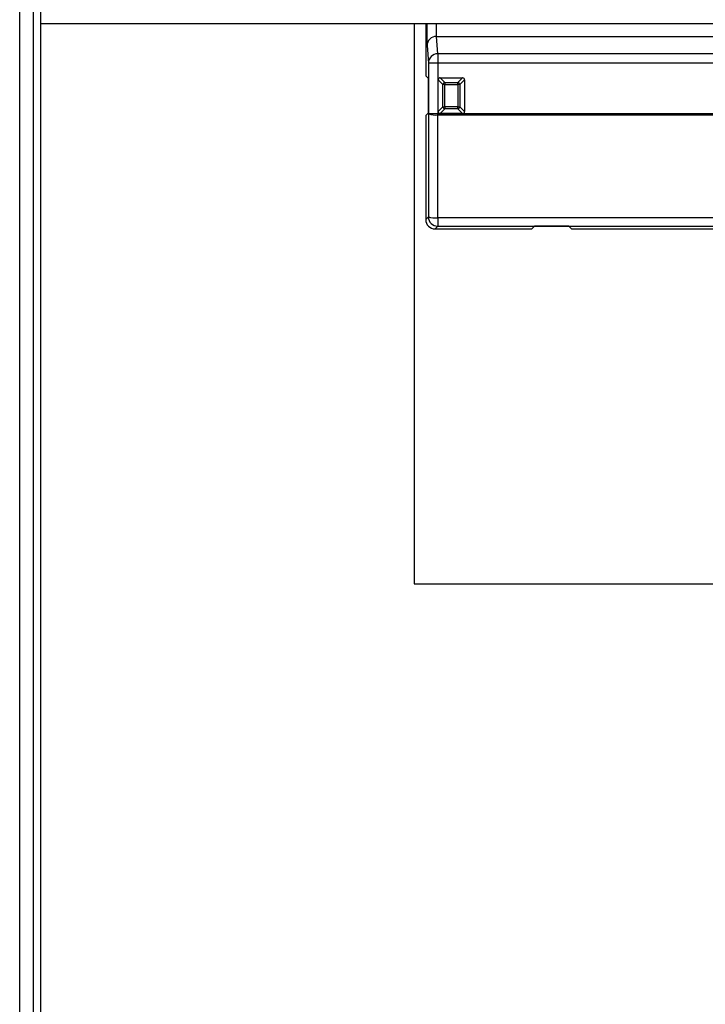
# Model space of a CAD drawing. Extents: x -1140 to 3060, y -945 to 2025.
# Drawn here: x -688 to -541, y 794 to 1005 of the extents above; entities that cross this region are included whole.
import ezdxf

# ---------------------------------------------------------------- set-up
doc = ezdxf.new("R2010")
doc.units = 0
doc.header["$MEASUREMENT"] = 0
doc.layers.get('0').update_dxf_attribs({"lineweight": 0})

msp = doc.modelspace()

# ---------------------------------------------------------------- linework, layer by layer
at = {"color": 7, "lineweight": 25}
for p, q in [((-687.83, 454.43), (-687.83, 1196.43)), ((-684.93, 1196.43), (-684.93, 454.43)), ((-683.38, 1196.43), (-683.38, 454.43)), ((-683.38, 1004.43), (-203.38, 1004.43)), ((-603.38, 1004.43), (-603.38, 884.43)), ((-600.88, 1004.43), (-600.88, 993.68)), ((-598.29, 997.92), (-598.6, 1001.65)), ((-598.6, 1001.65), (-515.18, 1001.65)), ((-600.6, 999.66), (-600.29, 995.93)), ((-598.29, 997.92), (-598.29, 995.93)), ((-512.68, 997.92), (-598.29, 997.92)), ((-598.29, 995.93), (-600.29, 995.93)), ((-600.29, 995.93), (-600.29, 985.04)), ((-598.29, 995.93), (-598.29, 985.04)), ((-511.42, 995.93), (-598.29, 995.93)), ((-600.3, 992.6), (-600.88, 993.18)), ((-600.29, 986.27), (-600.29, 991.6)), ((-597.2, 991.32), (-598.21, 992.33)), ((-598.21, 985.54), (-598.21, 992.33)), ((-597.78, 992.76), (-596.77, 991.75)), ((-597.78, 992.76), (-592.99, 992.76)), ((-596.77, 991.32), (-597.2, 991.32)), ((-597.2, 986.55), (-597.2, 991.32)), ((-596.77, 991.75), (-596.77, 991.32)), ((-596.77, 991.75), (-594, 991.75)), ((-596.77, 991.32), (-594, 991.32)), ((-596.77, 986.55), (-596.77, 991.32)), ((-594, 991.75), (-592.99, 992.76)), ((-594, 991.32), (-594, 991.75)), ((-593.57, 991.32), (-594, 991.32)), ((-594, 991.32), (-594, 986.55)), ((-592.56, 992.33), (-593.57, 991.32)), ((-593.57, 991.32), (-593.57, 986.55)), ((-592.56, 992.33), (-592.56, 985.54)), ((-598.21, 985.54), (-597.2, 986.55)), ((-597.2, 986.55), (-596.77, 986.55)), ((-596.77, 986.55), (-596.77, 986.12)), ((-594, 986.55), (-596.77, 986.55)), ((-594, 986.12), (-594, 986.55)), ((-594, 986.55), (-593.57, 986.55)), ((-593.57, 986.55), (-592.56, 985.54)), ((-600.88, 984.69), (-600.3, 985.27)), ((-600.29, 985.04), (-600.31, 963.01)), ((-598.29, 985.04), (-600.29, 985.04)), ((-598.31, 962.8), (-598.29, 984.83)), ((-598.29, 984.83), (-598.29, 985.04)), ((-499.44, 985.04), (-598.29, 985.04)), ((-598.29, 984.83), (-499.21, 984.83)), ((-596.77, 986.12), (-597.78, 985.11)), ((-592.99, 985.11), (-597.78, 985.11)), ((-594, 986.12), (-596.77, 986.12)), ((-592.99, 985.11), (-594, 986.12)), ((-600.88, 984.19), (-600.88, 962.43)), ((-600.31, 963.01), (-600.88, 962.43)), ((-491.57, 962.8), (-598.31, 962.8)), ((-598.31, 962.8), (-598.31, 961.01)), ((-598.88, 960.43), (-598.31, 961.01)), ((-598.88, 960.43), (-578.63, 960.43)), ((-598.31, 961.01), (-493.03, 961.01)), ((-577.57, 961), (-578.13, 960.44)), ((-571.2, 961.01), (-576.57, 961.01)), ((-569.64, 960.44), (-570.2, 961)), ((-569.14, 960.43), (-491.88, 960.43)), ((-603.38, 884.43), (-303.38, 884.43))]:
    msp.add_line(p, q, dxfattribs=at)
for points, knots in [([(-600.64, 1004.43), (-600.64, 1003.9), (-600.64, 1003.37), (-600.64, 1002.84), (-600.64, 1002.33), (-600.63, 1001.81), (-600.63, 1001.29), (-600.63, 1000.92), (-600.63, 1000.55), (-600.62, 1000.18), (-600.61, 1000.01), (-600.61, 999.84), (-600.6, 999.66)], [0, 0, 0, 0, 1, 1, 1, 2, 2, 2, 3, 3, 3, 4, 4, 4, 4]), ([(-598.64, 1004.43), (-598.64, 1004.15), (-598.64, 1003.87), (-598.64, 1003.59), (-598.64, 1003.27), (-598.63, 1002.95), (-598.63, 1002.63), (-598.63, 1002.43), (-598.62, 1002.23), (-598.62, 1002.03), (-598.62, 1001.95), (-598.61, 1001.87), (-598.61, 1001.79), (-598.61, 1001.74), (-598.6, 1001.7), (-598.6, 1001.65)], [0, 0, 0, 0, 1, 1, 1, 2, 2, 2, 3, 3, 3, 4, 4, 4, 5, 5, 5, 5]), ([(-597.78, 992.76), (-598.01, 992.77), (-598.2, 992.59), (-598.21, 992.36), (-598.21, 992.35), (-598.21, 992.34), (-598.21, 992.33)], [0, 0, 0, 0, 1, 1, 1, 2, 2, 2, 2]), ([(-592.56, 992.33), (-592.55, 992.56), (-592.73, 992.75), (-592.96, 992.76), (-592.97, 992.76), (-592.98, 992.76), (-592.99, 992.76)], [0, 0, 0, 0, 1, 1, 1, 2, 2, 2, 2]), ([(-598.21, 985.54), (-598.22, 985.31), (-598.04, 985.12), (-597.81, 985.11), (-597.8, 985.11), (-597.79, 985.11), (-597.78, 985.11)], [0, 0, 0, 0, 1, 1, 1, 2, 2, 2, 2]), ([(-592.99, 985.11), (-592.76, 985.1), (-592.57, 985.28), (-592.56, 985.51), (-592.56, 985.52), (-592.56, 985.53), (-592.56, 985.54)], [0, 0, 0, 0, 1, 1, 1, 2, 2, 2, 2]), ([(-600.88, 962.43), (-600.88, 961.33), (-599.99, 960.43), (-598.88, 960.43), (-598.88, 960.43), (-598.88, 960.43), (-598.88, 960.43)], [0, 0, 0, 0, 1, 1, 1, 2, 2, 2, 2])]:
    msp.add_open_spline(points, degree=3, knots=knots, dxfattribs=at)
for points in [[(-598.6, 1001.65), (-599.7, 1001.65), (-600.6, 1000.76), (-600.6, 999.66)], [(-598.29, 997.92), (-599.39, 997.92), (-600.29, 997.03), (-600.29, 995.93)], [(-600.88, 993.68), (-600.89, 993.51), (-600.88, 993.35), (-600.88, 993.18)], [(-600.29, 991.6), (-600.29, 991.93), (-600.29, 992.27), (-600.3, 992.6)], [(-596.77, 991.75), (-596.98, 991.69), (-597.14, 991.53), (-597.2, 991.32)], [(-593.57, 991.32), (-593.63, 991.53), (-593.79, 991.69), (-594, 991.75)], [(-597.2, 986.55), (-597.14, 986.34), (-596.98, 986.18), (-596.77, 986.12)], [(-594, 986.12), (-593.79, 986.18), (-593.63, 986.34), (-593.57, 986.55)], [(-600.88, 984.69), (-600.88, 984.52), (-600.89, 984.36), (-600.88, 984.19)], [(-600.3, 985.27), (-600.29, 985.6), (-600.29, 985.94), (-600.29, 986.27)], [(-600.29, 985.04), (-599.65, 984.84), (-598.97, 984.77), (-598.29, 984.83)], [(-600.31, 963.01), (-599.67, 962.81), (-598.99, 962.73), (-598.31, 962.8)], [(-600.31, 963.01), (-600.31, 961.9), (-599.42, 961.01), (-598.31, 961.01)], [(-578.63, 960.43), (-578.46, 960.43), (-578.3, 960.43), (-578.13, 960.44)], [(-576.57, 961.01), (-576.9, 961.01), (-577.24, 961.01), (-577.57, 961)], [(-570.2, 961), (-570.53, 961.01), (-570.87, 961.01), (-571.2, 961.01)], [(-569.64, 960.44), (-569.47, 960.43), (-569.31, 960.43), (-569.14, 960.43)]]:
    msp.add_open_spline(points, degree=3, dxfattribs=at)

doc.saveas('drawing.dxf')
